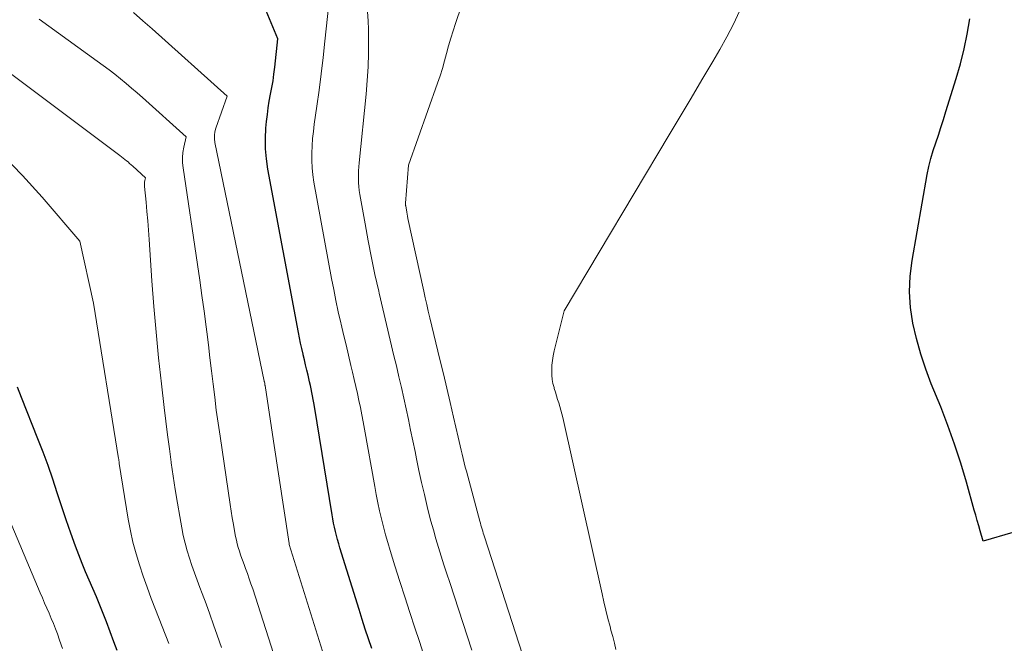
# Model space of a CAD drawing. Units: feet. Extents: x 1186672 to 1191672, y 7068870 to 7076370.
# Drawn here: x 1189243 to 1189327, y 7073137 to 7073190 of the extents above; entities that cross this region are included whole.
import ezdxf

# ---------------------------------------------------------------- set-up
doc = ezdxf.new("R2010")
doc.units = ezdxf.units.FT
doc.header["$MEASUREMENT"] = 0
doc.layers.add('Level 44', color=7, linetype='Continuous', lineweight=0)
doc.layers.add('Level 45', color=7, linetype='Continuous', lineweight=0)

msp = doc.modelspace()

# ---------------------------------------------------------------- linework, layer by layer
at = {"layer": 'Level 44', "color": 32, "linetype": 'Continuous', "lineweight": 30, "flags": 128}
for points, elevation in [([(1189272.84, 7073136.36), (1189272.56, 7073137.19), (1189272.28, 7073138.02), (1189272.02, 7073138.85), (1189271.75, 7073139.69), (1189270.1, 7073145.01), (1189270, 7073145.36), (1189269.9, 7073145.71), (1189269.8, 7073146.06), (1189269.72, 7073146.42), (1189269.64, 7073146.77), (1189269.56, 7073147.13), (1189269.5, 7073147.49), (1189269.43, 7073147.85), (1189267.92, 7073157.17), (1189267.87, 7073157.47), (1189267.81, 7073157.77), (1189267.76, 7073158.07), (1189267.7, 7073158.37), (1189267.63, 7073158.67), (1189267.57, 7073158.97), (1189267.5, 7073159.27), (1189267.43, 7073159.57), (1189267.36, 7073159.85), (1189267.26, 7073160.29), (1189267.15, 7073160.73), (1189267.05, 7073161.17), (1189266.94, 7073161.61), (1189266.93, 7073161.66), (1189266.82, 7073162.13), (1189266.72, 7073162.6), (1189266.62, 7073163.06), (1189266.53, 7073163.53), (1189263.91, 7073177.56), (1189263.78, 7073178.44), (1189263.71, 7073179.32), (1189263.7, 7073180.2), (1189263.74, 7073181.08), (1189263.79, 7073181.67), (1189263.86, 7073182.26), (1189263.93, 7073182.84), (1189264.03, 7073183.42), (1189264.14, 7073184), (1189264.25, 7073184.58), (1189264.35, 7073185.16), (1189264.43, 7073185.74), (1189264.5, 7073186.32), (1189264.76, 7073188.77), (1189263.77, 7073191.17)], 2260), ([(1189328.01, 7073146.33), (1189325.46, 7073145.57), (1189325.2, 7073146.46), (1189325.07, 7073146.91), (1189324.95, 7073147.36), (1189324.82, 7073147.8), (1189324.69, 7073148.25), (1189324.02, 7073150.65), (1189323.53, 7073152.29), (1189323, 7073153.92), (1189322.42, 7073155.52), (1189321.8, 7073157.12), (1189320.99, 7073159.1), (1189320.51, 7073160.38), (1189320.08, 7073161.67), (1189319.72, 7073162.99), (1189319.41, 7073164.32), (1189319.21, 7073165.66), (1189319.12, 7073167.01), (1189319.18, 7073168.35), (1189319.34, 7073169.7), (1189320.65, 7073177.11), (1189320.79, 7073177.8), (1189320.95, 7073178.48), (1189321.15, 7073179.16), (1189321.37, 7073179.83), (1189321.6, 7073180.5), (1189321.82, 7073181.16), (1189322.04, 7073181.84), (1189322.25, 7073182.51), (1189323.14, 7073185.36), (1189323.5, 7073186.62), (1189323.82, 7073187.9), (1189324.08, 7073189.18), (1189324.3, 7073190.48)], 2270), ([(1189250.94, 7073136.17), (1189250.66, 7073136.92), (1189250.02, 7073138.63), (1189249.74, 7073139.35), (1189249.45, 7073140.08), (1189249.15, 7073140.8), (1189248.83, 7073141.51), (1189248.52, 7073142.23), (1189248.22, 7073142.94), (1189247.93, 7073143.67), (1189247.64, 7073144.39), (1189247.36, 7073145.16), (1189246.95, 7073146.28), (1189246.55, 7073147.4), (1189246.17, 7073148.53), (1189245.8, 7073149.66), (1189245.78, 7073149.74), (1189245.39, 7073150.91), (1189244.99, 7073152.07), (1189244.56, 7073153.23), (1189244.12, 7073154.38), (1189242.7, 7073157.93), (1189242.35, 7073158.82)], 2250)]:
    msp.add_lwpolyline(points, dxfattribs=dict(at, elevation=elevation))
at = {"layer": 'Level 45', "color": 32, "linetype": 'Continuous', "lineweight": 0, "flags": 128}
for points, elevation in [([(1189285.83, 7073135.84), (1189282.55, 7073145.94), (1189282.5, 7073146.11), (1189282.44, 7073146.28), (1189282.39, 7073146.44), (1189282.34, 7073146.61), (1189282.29, 7073146.78), (1189282.24, 7073146.95), (1189282.19, 7073147.12), (1189282.14, 7073147.29), (1189280.99, 7073151.59), (1189280.89, 7073151.95), (1189280.8, 7073152.32), (1189280.71, 7073152.68), (1189280.62, 7073153.05), (1189280.54, 7073153.41), (1189280.45, 7073153.78), (1189280.37, 7073154.15), (1189280.28, 7073154.51), (1189279.88, 7073156.25), (1189279.59, 7073157.49), (1189279.3, 7073158.72), (1189279.01, 7073159.96), (1189278.71, 7073161.19), (1189277.84, 7073164.78), (1189277.71, 7073165.36), (1189277.58, 7073165.93), (1189277.45, 7073166.5), (1189277.32, 7073167.07), (1189275.96, 7073173.33), (1189275.93, 7073173.52), (1189275.89, 7073173.7), (1189275.86, 7073173.88), (1189275.82, 7073174.06), (1189275.77, 7073174.39), (1189275.77, 7073174.41), (1189275.76, 7073174.43), (1189275.76, 7073174.45), (1189275.76, 7073174.47), (1189275.76, 7073174.55), (1189275.76, 7073174.57), (1189275.76, 7073174.59), (1189275.76, 7073174.61), (1189275.76, 7073174.63), (1189276.01, 7073177.9), (1189278.5, 7073184.96), (1189278.72, 7073185.59), (1189278.92, 7073186.23), (1189279.11, 7073186.88), (1189279.28, 7073187.52), (1189279.46, 7073188.17), (1189279.64, 7073188.82), (1189279.84, 7073189.46), (1189280.05, 7073190.1), (1189281.61, 7073194.68)], 2266), ([(1189277.28, 7073135.95), (1189276.95, 7073136.94), (1189276.55, 7073138.12), (1189276.12, 7073139.45), (1189275.68, 7073140.78), (1189275.26, 7073142.11), (1189274.84, 7073143.45), (1189274.43, 7073144.77), (1189274.23, 7073145.45), (1189274.03, 7073146.13), (1189273.85, 7073146.81), (1189273.68, 7073147.5), (1189273.52, 7073148.19), (1189273.37, 7073148.88), (1189273.23, 7073149.58), (1189273.1, 7073150.28), (1189272.22, 7073155.22), (1189272.11, 7073155.84), (1189271.99, 7073156.45), (1189271.87, 7073157.06), (1189271.74, 7073157.67), (1189271.61, 7073158.28), (1189271.48, 7073158.89), (1189271.34, 7073159.49), (1189271.19, 7073160.1), (1189271.05, 7073160.68), (1189270.84, 7073161.57), (1189270.63, 7073162.46), (1189270.41, 7073163.36), (1189270.2, 7073164.25), (1189270.18, 7073164.36), (1189269.96, 7073165.31), (1189269.76, 7073166.26), (1189269.57, 7073167.22), (1189269.38, 7073168.17), (1189267.87, 7073176.45), (1189267.77, 7073177.07), (1189267.71, 7073177.69), (1189267.68, 7073178.31), (1189267.68, 7073178.94), (1189267.71, 7073179.56), (1189267.75, 7073180.19), (1189267.82, 7073180.81), (1189267.89, 7073181.43), (1189268.12, 7073182.98), (1189268.31, 7073184.37), (1189268.49, 7073185.77), (1189268.66, 7073187.17), (1189268.82, 7073188.57), (1189269.42, 7073194.17)], 2262), ([(1189268.74, 7073135.66), (1189265.75, 7073145.29), (1189265.73, 7073145.37), (1189264.39, 7073154.19), (1189263.66, 7073158.95), (1189263.66, 7073158.97), (1189263.65, 7073158.99), (1189263.65, 7073159), (1189263.65, 7073159.02), (1189263.64, 7073159.08), (1189263.64, 7073159.1), (1189263.64, 7073159.12), (1189263.63, 7073159.13), (1189263.63, 7073159.15), (1189263.62, 7073159.24), (1189263.61, 7073159.27), (1189263.61, 7073159.29), (1189263.6, 7073159.31), (1189263.6, 7073159.33), (1189259.35, 7073179.87), (1189259.31, 7073180.18), (1189259.31, 7073180.48), (1189259.35, 7073180.78), (1189259.43, 7073181.09), (1189260.39, 7073183.83), (1189253.94, 7073189.63), (1189253.15, 7073190.33), (1189252.35, 7073191.02)], 2258), ([(1189281.47, 7073136.2), (1189279.55, 7073142.03), (1189279.31, 7073142.78), (1189279.06, 7073143.53), (1189278.83, 7073144.28), (1189278.59, 7073145.03), (1189278.37, 7073145.79), (1189278.15, 7073146.54), (1189277.94, 7073147.3), (1189277.74, 7073148.07), (1189277.62, 7073148.57), (1189277.37, 7073149.6), (1189277.13, 7073150.62), (1189276.9, 7073151.64), (1189276.69, 7073152.67), (1189276.57, 7073153.28), (1189276.38, 7073154.2), (1189276.19, 7073155.12), (1189276, 7073156.04), (1189275.8, 7073156.96), (1189275.6, 7073157.88), (1189275.39, 7073158.8), (1189275.17, 7073159.72), (1189274.96, 7073160.64), (1189274.75, 7073161.5), (1189274.42, 7073162.85), (1189274.11, 7073164.2), (1189273.79, 7073165.55), (1189273.48, 7073166.9), (1189273.44, 7073167.07), (1189273.12, 7073168.51), (1189272.82, 7073169.95), (1189272.54, 7073171.4), (1189272.27, 7073172.85), (1189271.82, 7073175.38), (1189271.77, 7073175.72), (1189271.73, 7073176.06), (1189271.71, 7073176.4), (1189271.7, 7073176.74), (1189271.7, 7073177.08), (1189271.71, 7073177.42), (1189271.73, 7073177.76), (1189271.76, 7073178.1), (1189272.36, 7073184.02), (1189272.45, 7073185.2), (1189272.53, 7073186.37), (1189272.56, 7073187.55), (1189272.56, 7073188.73), (1189272.56, 7073189.56), (1189272.53, 7073190.32), (1189272.47, 7073191.08)], 2264), ([(1189293.85, 7073136.26), (1189293.72, 7073136.82), (1189293.58, 7073137.37), (1189293.43, 7073137.92), (1189293.35, 7073138.23), (1189293.17, 7073138.93), (1189292.99, 7073139.64), (1189292.82, 7073140.35), (1189292.66, 7073141.06), (1189289.28, 7073156.21), (1189289.2, 7073156.53), (1189289.12, 7073156.84), (1189289.03, 7073157.15), (1189288.94, 7073157.46), (1189288.84, 7073157.77), (1189288.74, 7073158.08), (1189288.65, 7073158.39), (1189288.55, 7073158.7), (1189288.53, 7073158.78), (1189288.44, 7073159.13), (1189288.38, 7073159.48), (1189288.34, 7073159.84), (1189288.33, 7073160.2), (1189288.33, 7073160.3), (1189288.35, 7073160.71), (1189288.39, 7073161.12), (1189288.46, 7073161.52), (1189288.54, 7073161.93), (1189289.39, 7073165.38), (1189298.44, 7073180.51), (1189299.38, 7073182.09), (1189300.32, 7073183.67), (1189301.26, 7073185.25), (1189302.2, 7073186.83), (1189302.81, 7073187.85), (1189303.41, 7073188.93), (1189303.98, 7073190.03), (1189304.5, 7073191.16)], 2268), ([(1189264.62, 7073135.2), (1189262.6, 7073141.48), (1189262.45, 7073141.92), (1189262.3, 7073142.35), (1189262.15, 7073142.79), (1189261.99, 7073143.23), (1189261.89, 7073143.48), (1189261.78, 7073143.79), (1189261.67, 7073144.09), (1189261.56, 7073144.4), (1189261.46, 7073144.71), (1189261.36, 7073145.02), (1189261.27, 7073145.34), (1189261.2, 7073145.65), (1189261.13, 7073145.97), (1189261.04, 7073146.46), (1189260.94, 7073147.02), (1189260.84, 7073147.58), (1189260.75, 7073148.15), (1189260.66, 7073148.72), (1189259.79, 7073154.61), (1189259.62, 7073155.73), (1189259.47, 7073156.85), (1189259.33, 7073157.97), (1189259.19, 7073159.09), (1189259.06, 7073160.21), (1189258.92, 7073161.33), (1189258.79, 7073162.45), (1189258.64, 7073163.57), (1189258.59, 7073164.01), (1189258.41, 7073165.35), (1189258.23, 7073166.69), (1189258.04, 7073168.02), (1189257.85, 7073169.36), (1189256.61, 7073177.68), (1189256.57, 7073178.12), (1189256.56, 7073178.57), (1189256.6, 7073179.01), (1189256.68, 7073179.45), (1189256.88, 7073180.33), (1189253.12, 7073183.72), (1189252.65, 7073184.13), (1189252.18, 7073184.54), (1189251.7, 7073184.94), (1189251.22, 7073185.34), (1189250.73, 7073185.73), (1189250.24, 7073186.11), (1189249.74, 7073186.48), (1189249.23, 7073186.85), (1189244.24, 7073190.47)], 2256), ([(1189259.91, 7073136.43), (1189259.55, 7073137.49), (1189259.23, 7073138.39), (1189258.92, 7073139.29), (1189258.59, 7073140.18), (1189258.25, 7073141.07), (1189258.05, 7073141.59), (1189257.82, 7073142.22), (1189257.59, 7073142.85), (1189257.37, 7073143.49), (1189257.15, 7073144.12), (1189256.96, 7073144.76), (1189256.78, 7073145.41), (1189256.63, 7073146.06), (1189256.5, 7073146.72), (1189256.32, 7073147.7), (1189256.12, 7073148.85), (1189255.94, 7073150.01), (1189255.76, 7073151.16), (1189255.59, 7073152.32), (1189255.59, 7073152.36), (1189255.43, 7073153.53), (1189255.27, 7073154.71), (1189255.12, 7073155.89), (1189254.98, 7073157.07), (1189254.74, 7073159.12), (1189254.5, 7073161.33), (1189254.28, 7073163.54), (1189254.09, 7073165.76), (1189253.93, 7073167.97), (1189253.69, 7073171.52), (1189253.63, 7073172.33), (1189253.57, 7073173.13), (1189253.5, 7073173.93), (1189253.42, 7073174.73), (1189253.29, 7073176.06), (1189253.28, 7073176.19), (1189253.28, 7073176.32), (1189253.3, 7073176.45), (1189253.32, 7073176.58), (1189253.38, 7073176.83), (1189252.28, 7073177.82), (1189252.15, 7073177.94), (1189252.01, 7073178.06), (1189251.87, 7073178.18), (1189251.73, 7073178.29), (1189251.59, 7073178.4), (1189251.44, 7073178.52), (1189251.3, 7073178.63), (1189251.16, 7073178.74), (1189238.98, 7073187.85)], 2254), ([(1189255.38, 7073136.79), (1189254.23, 7073139.71), (1189253.87, 7073140.66), (1189253.52, 7073141.61), (1189253.18, 7073142.57), (1189252.85, 7073143.53), (1189252.56, 7073144.5), (1189252.29, 7073145.48), (1189252.08, 7073146.47), (1189251.89, 7073147.47), (1189251.12, 7073152.27), (1189251.11, 7073152.32), (1189251.1, 7073152.37), (1189251.1, 7073152.43), (1189251.09, 7073152.48), (1189251.08, 7073152.53), (1189251.08, 7073152.58), (1189251.07, 7073152.63), (1189251.06, 7073152.68), (1189248.91, 7073166.03), (1189247.72, 7073171.37), (1189244.47, 7073175.16), (1189242.8, 7073177.02), (1189241.07, 7073178.81)], 2252), ([(1189246.22, 7073136.36), (1189245.98, 7073137.07), (1189245.79, 7073137.6), (1189245.62, 7073138.05), (1189245.45, 7073138.5), (1189245.27, 7073138.94), (1189245.08, 7073139.38), (1189244.88, 7073139.82), (1189244.69, 7073140.26), (1189244.5, 7073140.71), (1189244.31, 7073141.15), (1189241.18, 7073148.57)], 2248)]:
    msp.add_lwpolyline(points, dxfattribs=dict(at, elevation=elevation))

doc.saveas('drawing.dxf')
